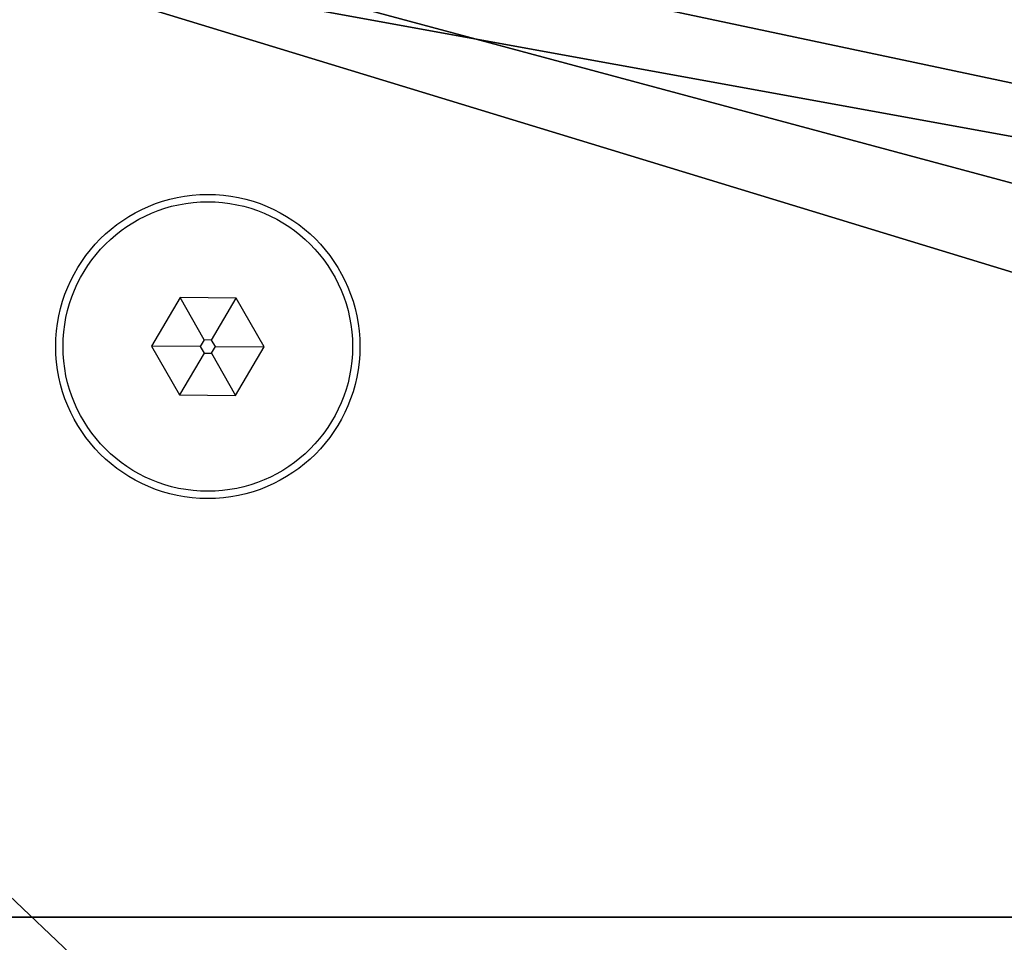
# Model space of a CAD drawing. Units: centimetres. Extents: x -192 to 192, y -173 to 170.
# Drawn here: x -11 to -7, y 12 to 16 of the extents above; entities that cross this region are included whole.
import ezdxf

# ---------------------------------------------------------------- set-up
doc = ezdxf.new("R2010")
doc.units = ezdxf.units.CM
doc.header["$LTSCALE"] = 2.54
doc.layers.get('0').update_dxf_attribs({"true_color": 0xff5454})
doc.layers.add('VP-EQ', color=7, linetype='Continuous', true_color=0x8a3492)

# ---------------------------------------------------------------- blocks, each defined once
blk = doc.blocks.new('Grupuj_10')
at = {"color": 0}
mesh = blk.add_polyface(dxfattribs=at)
corners = [(30.7379, 36.5672), (1.59, 28.7374), (0, 36.5672), (1.6243, 27.6852), (1.6243, 8.8821), (1.59, 7.8298), (30.7379, 0), (0, 0), (31.7596, 29.2895), (31.7596, 7.2778), (32.2717, 21.9582), (32.2717, 14.6091), (0.5021, 22.7325), (0.1119, 16.7921), (0.1119, 19.7751), (0.5021, 13.8348), (1.2759, 25.6133), (1.2759, 10.9539), (1.519, 26.6377), (1.519, 9.9296)]
mesh.append_faces([[corners[k] for k in face] for face in [(0, 1, 2), (5, 6, 7), (9, 10, 11), (12, 13, 14)]], dxfattribs={"vtx0": -1, "color": 0})
mesh.append_faces([[corners[k] for k in face] for face in [(1, 0, 3), (6, 8, 9), (13, 12, 15), (15, 16, 17), (17, 18, 19), (19, 3, 4)]], dxfattribs={"vtx0": -1, "vtx1": -1, "color": 0})
mesh.append_faces([[corners[k] for k in face] for face in [(3, 0, 4), (6, 4, 0)]], dxfattribs={"vtx0": -1, "vtx1": -1, "vtx2": -1, "color": 0})
mesh.append_faces([[corners[k] for k in face] for face in [(6, 5, 4), (6, 0, 8), (9, 8, 10), (15, 12, 16), (17, 16, 18), (19, 18, 3)]], dxfattribs={"vtx0": -1, "vtx2": -1, "color": 0})
mesh = blk.add_polyface(dxfattribs=at)
corners = [(0.1119, 16.7921, 1), (0.5021, 22.7325, 1), (0.1119, 19.7751, 1), (0.5021, 13.8348, 1), (1.2759, 25.6133, 1), (1.2759, 10.9539, 1), (1.519, 26.6377, 1), (1.519, 9.9296, 1), (1.6243, 27.6852, 1), (1.6243, 8.8821, 1), (30.7379, 0, 1), (1.59, 7.8298, 1), (0, 0, 1), (30.7379, 36.5672, 1), (31.7596, 29.2895, 1), (31.7596, 7.2778, 1), (32.2717, 21.9582, 1), (32.2717, 14.6091, 1), (1.59, 28.7374, 1), (0, 36.5672, 1)]
mesh.append_faces([[corners[k] for k in face] for face in [(0, 1, 2), (10, 11, 12), (16, 15, 17), (18, 13, 19)]], dxfattribs={"vtx0": -1, "color": 0})
mesh.append_faces([[corners[k] for k in face] for face in [(1, 3, 4), (4, 5, 6), (6, 7, 8), (11, 10, 9), (13, 10, 14), (14, 15, 16)]], dxfattribs={"vtx0": -1, "vtx1": -1, "color": 0})
mesh.append_faces([[corners[k] for k in face] for face in [(9, 10, 13), (13, 8, 9)]], dxfattribs={"vtx0": -1, "vtx1": -1, "vtx2": -1, "color": 0})
mesh.append_faces([[corners[k] for k in face] for face in [(1, 0, 3), (4, 3, 5), (6, 5, 7), (8, 7, 9), (14, 10, 15), (13, 18, 8)]], dxfattribs={"vtx0": -1, "vtx2": -1, "color": 0})
blk = doc.blocks.new('Grupuj_15')
at = {"color": 0}
mesh = blk.add_polyface(dxfattribs=at)
corners = [(0, 0, 5.2), (5.6145, 0.4877, 5.2), (0, 27, 5.2), (36.0018, 0, 5.2), (30.3873, 0.4877, 5.2), (30.3873, 26.5174, 5.2), (36.0018, 27, 5.2), (5.6145, 26.5174, 5.2)]
mesh.append_faces([[corners[k] for k in face] for face in [(0, 1, 2), (1, 3, 4), (4, 3, 5), (2, 7, 6), (7, 2, 1)]], dxfattribs={"vtx0": -1, "vtx1": -1, "color": 0})
mesh.append_faces([[corners[k] for k in face] for face in [(1, 0, 3), (5, 3, 6), (6, 7, 5)]], dxfattribs={"vtx0": -1, "vtx2": -1, "color": 0})
mesh = blk.add_polyface(dxfattribs=at)
corners = [(0.5, 27, 4.7), (5.4076, 0, 4.6999), (0.5, 0, 4.7), (5.4076, 27, 4.6999)]
mesh.append_faces([[corners[k] for k in face] for face in [(0, 1, 2), (1, 0, 3)]], dxfattribs={"vtx0": -1, "color": 0})
mesh = blk.add_polyface(dxfattribs=at)
corners = [(5.4076, 27, 4.6999), (7.7365, 0, 2.3716), (5.4076, 0, 4.6999), (7.7365, 27, 2.3716)]
mesh.append_faces([[corners[k] for k in face] for face in [(0, 1, 2), (1, 0, 3)]], dxfattribs={"vtx0": -1, "color": 0})
blk = doc.blocks.new('Grupuj_2')
at = {"color": 18, "true_color": 0x040404, "extrusion": (0, 0, -1), "zscale": -1}
blk.add_blockref('Grupuj_10', (-56.448, 1.7664, -42.8459), dxfattribs=at)
at = {"color": 9, "true_color": 0xc8c8c8, "extrusion": (0, 0, -1), "zscale": -1, "rotation": 270.0000000000027}
blk.add_blockref('Grupuj_15', (-53.3989, 38.0286, -37.6459), dxfattribs=at)
blk = doc.blocks.new('0616 2')
at = {"color": 7, "linetype": 'Continuous', "lineweight": 25}
for p, q in [((-34.3049, -16.73364), (-34.32831, -16.77346)), ((-34.25872, -16.734), (-34.3049, -16.73364)), ((-34.28517, -16.76843), (-34.3049, -16.73364)), ((-34.27899, -16.76848), (-34.25872, -16.734)), ((-34.23593, -16.77418), (-34.25872, -16.734)), ((-34.28517, -16.76843), (-34.28831, -16.77377)), ((-34.27899, -16.76848), (-34.28517, -16.76843)), ((-34.27593, -16.77387), (-34.27899, -16.76848)), ((-34.32831, -16.77346), (-34.30553, -16.81364)), ((-34.28831, -16.77377), (-34.32831, -16.77346)), ((-34.28831, -16.77377), (-34.28526, -16.77915)), ((-34.27907, -16.7792), (-34.27593, -16.77387)), ((-34.27593, -16.77387), (-34.23593, -16.77418)), ((-34.25934, -16.814), (-34.23593, -16.77418)), ((-34.28526, -16.77915), (-34.30553, -16.81364)), ((-34.28526, -16.77915), (-34.27907, -16.7792)), ((-34.27907, -16.7792), (-34.25934, -16.814)), ((-34.30553, -16.81364), (-34.25934, -16.814))]:
    blk.add_line(p, q, dxfattribs=at)
for radius in [0.125, 0.119]:
    blk.add_circle((-34.28212, -16.77382), radius, dxfattribs=at)
blk = doc.blocks.new('0616 2d')
at = {"layer": 'VP-EQ', "color": 0, "xscale": 5, "yscale": 5, "zscale": 5, "rotation": 180}
blk.add_blockref('0616 2', (11.014, 102.6364), dxfattribs=at)

msp = doc.modelspace()

# ---------------------------------------------------------------- block references
at = {"color": 0}
msp.add_blockref('Grupuj_2', (-42.2591, -20.0544), dxfattribs=at)
at = {"layer": 'VP-EQ', "color": 0}
msp.add_blockref('0616 2d', (-192.2423, -171.5941), dxfattribs=at)

doc.saveas('drawing.dxf')
